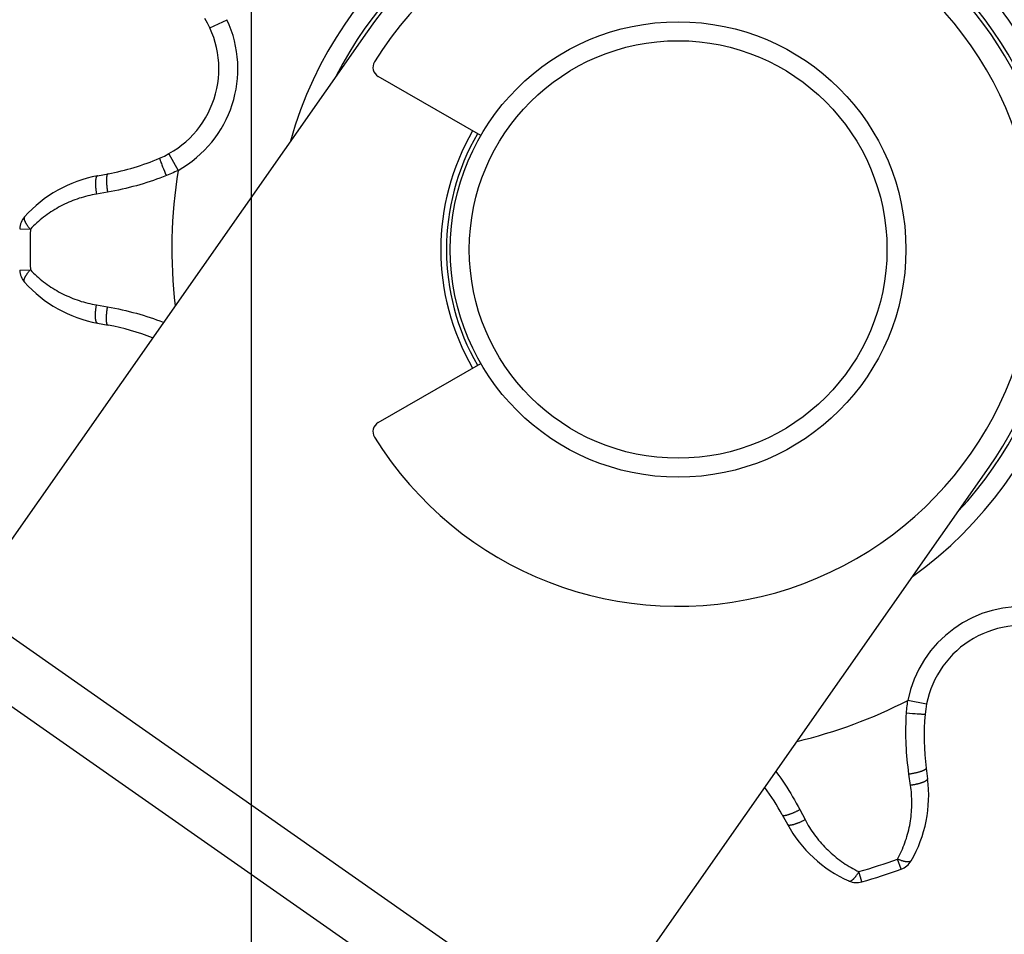
# Model space of a CAD drawing. Units: millimetres. Extents: x 34726 to 221651, y -19063 to 15469.
# Drawn here: x 42696 to 42722, y -5925 to -5901 of the extents above; entities that cross this region are included whole.
import ezdxf

# ---------------------------------------------------------------- set-up
doc = ezdxf.new("R2010")
doc.units = ezdxf.units.MM
doc.header["$LTSCALE"] = 46.255
doc.header["$PDMODE"] = 3
doc.header["$PDSIZE"] = 0.3125
doc.layers.get('0').update_dxf_attribs({"linetype": 'CONTINUOUS'})
doc.layers.get('Defpoints').update_dxf_attribs({"linetype": 'CONTINUOUS'})
doc.layers.add('NOTE', color=7, linetype='CONTINUOUS')
doc.styles.get("Standard").update_dxf_attribs({"font": 'txt', "width": 0.8})
doc.dimstyles.new('DIMSTYLE_2', dxfattribs={"dimtxt": 5, "dimasz": 5, "dimexe": 0.18, "dimexo": 0.0625, "dimgap": 0.09, "dimtad": 1, "dimlfac": 10, "dimdsep": 46, "dimtxsty": 'Standard', "dimblk": '_FILLED', "dimblk1": '_FILLED', "dimblk2": '_FILLED', "dimcen": 0.09, "dimadec": 0, "dimazin": 0, "dimtol": 1, "dimtp": 5, "dimtm": 5, "dimtfac": 1, "dimtofl": 0, "dimtmove": 0, "dimatfit": 3, "dimldrblk": '_FILLED', "dimfxl": 1, "dimtolj": 1, "dimarcsym": 0})

# ---------------------------------------------------------------- blocks, each defined once
blk = doc.blocks.new('_FILLED')
at = {"color": 0, "linetype": 'ByBlock'}
blk.add_solid([(0, 0), (-1, 0.15), (-1, -0.15)], dxfattribs=at)
blk = doc.blocks.new('*D39')
at = {"layer": 'Defpoints', "color": 0, "linetype": 'Continuous', "transparency": 16777216}
for p in [(42601.521, -5669.889), (43397.536, -5669.889), (42058.413, -9494.5)]:
    blk.add_point(p, dxfattribs=at)
at = {"layer": 'NOTE', "color": 0, "linetype": 'Continuous', "lineweight": -2, "transparency": 16777216}
for p, q in [((42602.021, -5669.889), (43397.716, -5669.889)), ((43397.536, -9444.5), (43397.536, -5719.889)), ((42058.913, -9494.5), (43397.716, -9494.5))]:
    blk.add_line(p, q, dxfattribs=at)
at = {"layer": 'NOTE', "color": 0, "linetype": 'Continuous', "lineweight": -2, "transparency": 16777216, "xscale": 50, "yscale": 50, "zscale": 50}
for p, rotation in [((43397.536, -5669.889), 90), ((43397.536, -9494.5), 270)]:
    blk.add_blockref('_FILLED', p, dxfattribs=dict(at, rotation=rotation))
at = {"layer": 'NOTE', "color": 0, "linetype": 'Continuous', "transparency": 16777216, "insert": (43277.536, -7644.744), "char_height": 200, "attachment_point": 5, "rotation": 90}
blk.add_mtext('\\A1;BW=3825', dxfattribs=at)
blk = doc.blocks.new('*D40')
at = {"layer": 'Defpoints', "color": 0, "linetype": 'Continuous', "transparency": 16777216}
for p in [(43350.15, -4978.916), (43918.574, -4978.916), (42118.536, -6894.987)]:
    blk.add_point(p, dxfattribs=at)
at = {"layer": 'NOTE', "color": 0, "linetype": 'Continuous', "lineweight": -2, "transparency": 16777216}
for p, q in [((43350.65, -4978.916), (43918.754, -4978.916)), ((43918.574, -6844.987), (43918.574, -5028.916)), ((42119.036, -6894.987), (43918.754, -6894.987))]:
    blk.add_line(p, q, dxfattribs=at)
at = {"layer": 'NOTE', "color": 0, "linetype": 'Continuous', "lineweight": -2, "transparency": 16777216, "xscale": 50, "yscale": 50, "zscale": 50}
for p, rotation in [((43918.574, -4978.916), 90), ((43918.574, -6894.987), 270)]:
    blk.add_blockref('_FILLED', p, dxfattribs=dict(at, rotation=rotation))
at = {"layer": 'NOTE', "color": 0, "linetype": 'Continuous', "transparency": 16777216, "insert": (43798.574, -5936.952), "char_height": 200, "attachment_point": 5, "rotation": 90}
blk.add_mtext('\\A1;HL=1916', dxfattribs=at)
blk = doc.blocks.new('*D41')
at = {"layer": 'Defpoints', "color": 0, "linetype": 'Continuous', "transparency": 16777216}
for p in [(42607.641, -5669.889), (43039.536, -5669.889), (42126.733, -6894.987)]:
    blk.add_point(p, dxfattribs=at)
at = {"layer": 'NOTE', "color": 0, "linetype": 'Continuous', "lineweight": -2, "transparency": 16777216}
for p, q in [((42608.141, -5669.889), (43039.716, -5669.889)), ((43039.536, -6844.987), (43039.536, -5719.889)), ((42127.233, -6894.987), (43039.716, -6894.987))]:
    blk.add_line(p, q, dxfattribs=at)
at = {"layer": 'NOTE', "color": 0, "linetype": 'Continuous', "lineweight": -2, "transparency": 16777216, "xscale": 50, "yscale": 50, "zscale": 50}
for p, rotation in [((43039.536, -5669.889), 90), ((43039.536, -6894.987), 270)]:
    blk.add_blockref('_FILLED', p, dxfattribs=dict(at, rotation=rotation))
at = {"layer": 'NOTE', "color": 0, "linetype": 'Continuous', "transparency": 16777216, "insert": (42919.536, -6344.987), "char_height": 200, "attachment_point": 5, "rotation": 90}
blk.add_mtext('\\A1;1225', dxfattribs=at)

msp = doc.modelspace()

# ---------------------------------------------------------------- hatches: boundary and pattern name
h = msp.add_hatch()
h.set_pattern_fill('ANSI31', color=256, scale=15)
h.set_pattern_definition([(45, (-93.464, 564.96), (-33.67596, 33.67596), [])])
edge = h.paths.add_edge_path()
edge.add_line((41826.179, -6893.783), (42126.179, -6893.783))
edge.add_line((42126.733, -6904.5), (42126.733, -4695.039))
edge.add_line((45526.166, -4695.039), (42126.733, -4695.039))
edge.add_line((45526.021, -4314.196), (45526.166, -4695.039))
edge.add_line((45526.021, -4314.196), (41826.733, -4314.196))
edge.add_line((41826.733, -6904.5), (41826.733, -4314.196))

# ---------------------------------------------------------------- linework, layer by layer
at = {"color": 7, "linetype": 'Continuous'}
msp.add_line((42701.733, -6114.889), (42701.733, -5767.651), dxfattribs=at)
for p, q in [((42700.638, -5901.035), (42701.091, -5900.824)), ((42704.779, -5901.143), (42666.521, -5955.781)), ((42707.774, -5903.878), (42705.072, -5902.318)), ((42699.328, -5904.523), (42699.333, -5904.536)), ((42699.558, -5904.357), (42699.801, -5904.794)), ((42699.333, -5904.536), (42699.339, -5904.552)), ((42699.339, -5904.552), (42699.345, -5904.568)), ((42699.345, -5904.568), (42699.352, -5904.587)), ((42699.352, -5904.587), (42699.364, -5904.617)), ((42699.364, -5904.617), (42699.377, -5904.65)), ((42699.377, -5904.65), (42699.396, -5904.698)), ((42699.396, -5904.698), (42699.417, -5904.749)), ((42699.417, -5904.749), (42699.445, -5904.818)), ((42697.681, -5904.937), (42697.957, -5904.885)), ((42699.445, -5904.818), (42699.475, -5904.89)), ((42699.475, -5904.89), (42699.494, -5904.933)), ((42697.946, -5905.366), (42697.652, -5905.417)), ((42695.631, -5906.334), (42695.911, -5906.343)), ((42695.631, -5907.423), (42695.911, -5907.414)), ((42697.652, -5908.34), (42697.946, -5908.39)), ((42697.681, -5908.82), (42697.957, -5908.871)), ((42705.072, -5911.439), (42707.774, -5909.878)), ((42698.011, -5945.678), (42721.162, -5912.614)), ((42694.208, -5916.239), (42710.591, -5927.71)), ((42693.348, -5917.468), (42709.731, -5928.939)), ((42719.513, -5918.855), (42719.023, -5918.759)), ((42719.063, -5919.101), (42718.985, -5919.095)), ((42719.14, -5919.107), (42719.063, -5919.101)), ((42719.212, -5919.113), (42719.14, -5919.107)), ((42719.266, -5919.117), (42719.212, -5919.113)), ((42719.303, -5919.119), (42719.266, -5919.117)), ((42719.337, -5919.121), (42719.303, -5919.119)), ((42719.368, -5919.123), (42719.337, -5919.121)), ((42719.387, -5919.124), (42719.368, -5919.123)), ((42719.404, -5919.124), (42719.387, -5919.124)), ((42719.505, -5920.541), (42719.542, -5920.82)), ((42719.094, -5920.995), (42719.051, -5920.7)), ((42716.175, -5921.635), (42716.314, -5921.898)), ((42715.714, -5921.773), (42715.849, -5922.02)), ((42718.846, -5923.201), (42718.751, -5922.938)), ((42717.811, -5923.538), (42717.733, -5923.268))]:
    msp.add_line(p, q)
for points in [[(42699.315, -5904.476), (42699.314, -5904.476), (42699.314, -5904.477), (42699.314, -5904.478), (42699.315, -5904.48), (42699.315, -5904.482), (42699.316, -5904.485), (42699.317, -5904.488), (42699.318, -5904.492), (42699.319, -5904.496), (42699.32, -5904.5), (42699.322, -5904.505), (42699.324, -5904.511), (42699.326, -5904.516), (42699.328, -5904.523)], [(42697.681, -5904.937), (42697.677, -5904.938), (42697.674, -5904.939), (42697.67, -5904.941), (42697.667, -5904.944), (42697.664, -5904.946), (42697.661, -5904.95), (42697.658, -5904.954), (42697.655, -5904.958), (42697.653, -5904.963), (42697.65, -5904.968), (42697.647, -5904.973), (42697.645, -5904.979), (42697.643, -5904.986), (42697.641, -5904.993), (42697.639, -5905), (42697.637, -5905.008), (42697.635, -5905.016), (42697.634, -5905.025), (42697.632, -5905.034), (42697.631, -5905.043), (42697.63, -5905.053), (42697.629, -5905.063), (42697.628, -5905.073), (42697.627, -5905.084), (42697.627, -5905.095), (42697.626, -5905.107), (42697.626, -5905.119), (42697.626, -5905.131), (42697.626, -5905.143), (42697.626, -5905.156), (42697.626, -5905.169), (42697.627, -5905.182), (42697.627, -5905.196), (42697.628, -5905.209), (42697.629, -5905.223), (42697.63, -5905.237), (42697.631, -5905.252), (42697.632, -5905.266), (42697.634, -5905.281), (42697.635, -5905.296), (42697.637, -5905.31), (42697.639, -5905.325), (42697.641, -5905.341), (42697.643, -5905.356), (42697.645, -5905.371), (42697.647, -5905.386), (42697.65, -5905.402), (42697.652, -5905.417)], [(42697.957, -5904.885), (42697.954, -5904.886), (42697.951, -5904.887), (42697.949, -5904.889), (42697.946, -5904.892), (42697.943, -5904.894), (42697.941, -5904.898), (42697.938, -5904.901), (42697.936, -5904.905), (42697.934, -5904.91), (42697.932, -5904.915), (42697.93, -5904.921), (42697.928, -5904.927), (42697.926, -5904.933), (42697.924, -5904.94), (42697.923, -5904.948), (42697.922, -5904.955), (42697.92, -5904.964), (42697.919, -5904.972), (42697.918, -5904.981), (42697.917, -5904.991), (42697.917, -5905), (42697.916, -5905.01), (42697.916, -5905.021), (42697.915, -5905.032), (42697.915, -5905.043), (42697.915, -5905.055), (42697.915, -5905.066), (42697.915, -5905.079), (42697.916, -5905.091), (42697.916, -5905.104), (42697.917, -5905.117), (42697.917, -5905.13), (42697.918, -5905.144), (42697.919, -5905.157), (42697.92, -5905.171), (42697.922, -5905.186), (42697.923, -5905.2), (42697.924, -5905.215), (42697.926, -5905.229), (42697.928, -5905.244), (42697.93, -5905.259), (42697.932, -5905.274), (42697.934, -5905.289), (42697.936, -5905.305), (42697.938, -5905.32), (42697.941, -5905.335), (42697.943, -5905.351), (42697.946, -5905.366)], [(42699.494, -5904.933), (42699.409, -5904.966), (42699.324, -5904.998), (42699.238, -5905.029), (42699.151, -5905.059), (42699.063, -5905.089), (42698.975, -5905.117), (42698.885, -5905.145), (42698.795, -5905.171), (42698.703, -5905.197), (42698.61, -5905.222), (42698.517, -5905.246), (42698.422, -5905.269), (42698.327, -5905.291), (42698.232, -5905.312), (42698.137, -5905.331), (42698.041, -5905.349), (42697.946, -5905.366)], [(42699.801, -5904.794), (42699.759, -5904.815), (42699.716, -5904.836), (42699.672, -5904.857), (42699.628, -5904.877), (42699.584, -5904.896), (42699.539, -5904.915), (42699.494, -5904.933)], [(42697.652, -5905.417), (42697.595, -5905.428), (42697.538, -5905.439), (42697.48, -5905.452), (42697.423, -5905.465), (42697.367, -5905.48), (42697.31, -5905.496), (42697.254, -5905.513), (42697.198, -5905.53), (42697.142, -5905.549), (42697.086, -5905.569), (42697.031, -5905.59), (42696.976, -5905.612), (42696.922, -5905.635), (42696.868, -5905.66), (42696.814, -5905.685), (42696.761, -5905.711), (42696.708, -5905.738), (42696.656, -5905.766), (42696.605, -5905.795), (42696.553, -5905.826), (42696.503, -5905.857), (42696.453, -5905.889), (42696.404, -5905.922), (42696.355, -5905.956), (42696.307, -5905.991), (42696.26, -5906.027), (42696.214, -5906.063), (42696.168, -5906.101), (42696.123, -5906.139), (42696.079, -5906.178), (42696.036, -5906.218), (42695.993, -5906.259), (42695.952, -5906.301), (42695.911, -5906.343)], [(42695.759, -5906.015), (42695.756, -5906.019), (42695.753, -5906.023), (42695.751, -5906.027), (42695.749, -5906.032), (42695.748, -5906.037), (42695.747, -5906.042), (42695.746, -5906.048), (42695.746, -5906.054), (42695.746, -5906.06), (42695.746, -5906.066), (42695.747, -5906.073), (42695.748, -5906.08), (42695.75, -5906.087), (42695.752, -5906.095), (42695.754, -5906.103), (42695.757, -5906.111), (42695.76, -5906.119), (42695.763, -5906.128), (42695.767, -5906.136), (42695.771, -5906.145), (42695.775, -5906.155), (42695.78, -5906.164), (42695.786, -5906.173), (42695.791, -5906.183), (42695.797, -5906.193), (42695.803, -5906.203), (42695.81, -5906.213), (42695.817, -5906.224), (42695.824, -5906.234), (42695.831, -5906.245), (42695.839, -5906.255), (42695.847, -5906.266), (42695.855, -5906.277), (42695.864, -5906.288), (42695.873, -5906.299), (42695.882, -5906.31), (42695.891, -5906.321), (42695.901, -5906.332), (42695.911, -5906.343)], [(42695.759, -5907.742), (42695.756, -5907.738), (42695.753, -5907.734), (42695.751, -5907.729), (42695.749, -5907.725), (42695.748, -5907.72), (42695.747, -5907.715), (42695.746, -5907.709), (42695.746, -5907.703), (42695.746, -5907.697), (42695.746, -5907.69), (42695.747, -5907.684), (42695.748, -5907.677), (42695.75, -5907.669), (42695.752, -5907.662), (42695.754, -5907.654), (42695.757, -5907.646), (42695.76, -5907.638), (42695.763, -5907.629), (42695.767, -5907.62), (42695.771, -5907.611), (42695.775, -5907.602), (42695.78, -5907.593), (42695.786, -5907.583), (42695.791, -5907.574), (42695.797, -5907.564), (42695.803, -5907.554), (42695.81, -5907.544), (42695.817, -5907.533), (42695.824, -5907.523), (42695.831, -5907.512), (42695.839, -5907.502), (42695.847, -5907.491), (42695.855, -5907.48), (42695.864, -5907.469), (42695.873, -5907.458), (42695.882, -5907.447), (42695.891, -5907.436), (42695.901, -5907.425), (42695.911, -5907.414)], [(42695.911, -5907.414), (42695.952, -5907.456), (42695.993, -5907.498), (42696.036, -5907.538), (42696.079, -5907.578), (42696.123, -5907.618), (42696.168, -5907.656), (42696.214, -5907.693), (42696.26, -5907.73), (42696.307, -5907.766), (42696.355, -5907.801), (42696.404, -5907.835), (42696.453, -5907.868), (42696.503, -5907.9), (42696.553, -5907.931), (42696.605, -5907.961), (42696.656, -5907.991), (42696.708, -5908.019), (42696.761, -5908.046), (42696.814, -5908.072), (42696.868, -5908.097), (42696.922, -5908.121), (42696.976, -5908.144), (42697.031, -5908.167), (42697.086, -5908.188), (42697.142, -5908.207), (42697.198, -5908.226), (42697.254, -5908.244), (42697.31, -5908.261), (42697.367, -5908.277), (42697.423, -5908.291), (42697.48, -5908.305), (42697.538, -5908.318), (42697.595, -5908.329), (42697.652, -5908.34)], [(42697.681, -5908.82), (42697.677, -5908.819), (42697.674, -5908.817), (42697.67, -5908.815), (42697.667, -5908.813), (42697.664, -5908.81), (42697.661, -5908.807), (42697.658, -5908.803), (42697.655, -5908.799), (42697.653, -5908.794), (42697.65, -5908.789), (42697.647, -5908.784), (42697.645, -5908.777), (42697.643, -5908.771), (42697.641, -5908.764), (42697.639, -5908.757), (42697.637, -5908.749), (42697.635, -5908.741), (42697.634, -5908.732), (42697.632, -5908.723), (42697.631, -5908.714), (42697.63, -5908.704), (42697.629, -5908.694), (42697.628, -5908.683), (42697.627, -5908.673), (42697.627, -5908.661), (42697.626, -5908.65), (42697.626, -5908.638), (42697.626, -5908.626), (42697.626, -5908.613), (42697.626, -5908.601), (42697.626, -5908.588), (42697.627, -5908.575), (42697.627, -5908.561), (42697.628, -5908.547), (42697.629, -5908.534), (42697.63, -5908.519), (42697.631, -5908.505), (42697.632, -5908.491), (42697.634, -5908.476), (42697.635, -5908.461), (42697.637, -5908.446), (42697.639, -5908.431), (42697.641, -5908.416), (42697.643, -5908.401), (42697.645, -5908.386), (42697.647, -5908.37), (42697.65, -5908.355), (42697.652, -5908.34)], [(42697.957, -5908.871), (42697.954, -5908.871), (42697.951, -5908.869), (42697.949, -5908.868), (42697.946, -5908.865), (42697.943, -5908.863), (42697.941, -5908.859), (42697.938, -5908.856), (42697.936, -5908.851), (42697.934, -5908.847), (42697.932, -5908.842), (42697.93, -5908.836), (42697.928, -5908.83), (42697.926, -5908.824), (42697.924, -5908.817), (42697.923, -5908.809), (42697.922, -5908.801), (42697.92, -5908.793), (42697.919, -5908.785), (42697.918, -5908.776), (42697.917, -5908.766), (42697.917, -5908.756), (42697.916, -5908.746), (42697.916, -5908.736), (42697.915, -5908.725), (42697.915, -5908.714), (42697.915, -5908.702), (42697.915, -5908.69), (42697.915, -5908.678), (42697.916, -5908.666), (42697.916, -5908.653), (42697.917, -5908.64), (42697.917, -5908.627), (42697.918, -5908.613), (42697.919, -5908.599), (42697.92, -5908.585), (42697.922, -5908.571), (42697.923, -5908.557), (42697.924, -5908.542), (42697.926, -5908.528), (42697.928, -5908.513), (42697.93, -5908.498), (42697.932, -5908.483), (42697.934, -5908.467), (42697.936, -5908.452), (42697.938, -5908.437), (42697.941, -5908.421), (42697.943, -5908.406), (42697.946, -5908.39)], [(42697.946, -5908.39), (42698.041, -5908.407), (42698.137, -5908.426), (42698.232, -5908.445), (42698.327, -5908.466), (42698.422, -5908.488), (42698.517, -5908.511), (42698.61, -5908.535), (42698.703, -5908.56), (42698.795, -5908.585), (42698.885, -5908.612), (42698.975, -5908.64), (42699.063, -5908.668), (42699.151, -5908.698), (42699.238, -5908.728), (42699.324, -5908.759), (42699.409, -5908.791), (42699.421, -5908.795)], [(42718.985, -5919.095), (42718.988, -5919.046), (42718.992, -5918.997), (42718.997, -5918.949), (42719.002, -5918.901), (42719.009, -5918.854), (42719.015, -5918.806), (42719.023, -5918.759)], [(42719.051, -5920.7), (42719.038, -5920.604), (42719.026, -5920.508), (42719.015, -5920.412), (42719.005, -5920.315), (42718.997, -5920.217), (42718.989, -5920.12), (42718.983, -5920.024), (42718.978, -5919.928), (42718.975, -5919.833), (42718.972, -5919.739), (42718.971, -5919.645), (42718.97, -5919.552), (42718.971, -5919.459), (42718.973, -5919.367), (42718.976, -5919.276), (42718.98, -5919.185), (42718.985, -5919.095)], [(42719.476, -5919.123), (42719.475, -5919.124), (42719.475, -5919.124), (42719.473, -5919.125), (42719.471, -5919.125), (42719.469, -5919.125), (42719.466, -5919.125), (42719.463, -5919.125), (42719.459, -5919.126), (42719.455, -5919.126), (42719.45, -5919.126), (42719.445, -5919.126), (42719.44, -5919.126), (42719.433, -5919.125), (42719.427, -5919.125), (42719.42, -5919.125), (42719.404, -5919.124)], [(42719.505, -5920.541), (42719.505, -5920.544), (42719.505, -5920.547), (42719.504, -5920.55), (42719.503, -5920.554), (42719.501, -5920.557), (42719.499, -5920.56), (42719.496, -5920.564), (42719.493, -5920.567), (42719.489, -5920.571), (42719.485, -5920.575), (42719.48, -5920.578), (42719.475, -5920.582), (42719.469, -5920.586), (42719.463, -5920.589), (42719.457, -5920.593), (42719.45, -5920.597), (42719.442, -5920.6), (42719.435, -5920.604), (42719.426, -5920.608), (42719.418, -5920.611), (42719.409, -5920.615), (42719.399, -5920.619), (42719.389, -5920.623), (42719.379, -5920.626), (42719.368, -5920.63), (42719.357, -5920.634), (42719.346, -5920.637), (42719.334, -5920.641), (42719.323, -5920.644), (42719.31, -5920.648), (42719.298, -5920.651), (42719.285, -5920.655), (42719.272, -5920.658), (42719.258, -5920.661), (42719.245, -5920.664), (42719.231, -5920.668), (42719.217, -5920.671), (42719.202, -5920.674), (42719.188, -5920.677), (42719.173, -5920.68), (42719.158, -5920.683), (42719.143, -5920.685), (42719.128, -5920.688), (42719.113, -5920.691), (42719.098, -5920.693), (42719.082, -5920.696), (42719.067, -5920.698), (42719.051, -5920.7)], [(42715.547, -5920.633), (42715.566, -5920.658), (42715.62, -5920.733), (42715.674, -5920.81), (42715.728, -5920.888), (42715.781, -5920.967), (42715.833, -5921.047), (42715.884, -5921.129), (42715.936, -5921.212), (42715.986, -5921.296), (42716.035, -5921.38), (42716.083, -5921.465), (42716.13, -5921.549), (42716.175, -5921.635)], [(42719.542, -5920.82), (42719.542, -5920.824), (42719.542, -5920.827), (42719.541, -5920.831), (42719.54, -5920.835), (42719.538, -5920.839), (42719.536, -5920.843), (42719.533, -5920.847), (42719.53, -5920.851), (42719.526, -5920.855), (42719.522, -5920.859), (42719.517, -5920.863), (42719.512, -5920.867), (42719.507, -5920.871), (42719.501, -5920.875), (42719.495, -5920.879), (42719.488, -5920.883), (42719.48, -5920.888), (42719.473, -5920.892), (42719.465, -5920.896), (42719.456, -5920.9), (42719.447, -5920.904), (42719.438, -5920.908), (42719.428, -5920.912), (42719.418, -5920.916), (42719.408, -5920.92), (42719.397, -5920.924), (42719.386, -5920.928), (42719.374, -5920.932), (42719.362, -5920.936), (42719.35, -5920.94), (42719.338, -5920.943), (42719.325, -5920.947), (42719.312, -5920.951), (42719.299, -5920.954), (42719.285, -5920.958), (42719.272, -5920.961), (42719.258, -5920.964), (42719.244, -5920.968), (42719.229, -5920.971), (42719.215, -5920.974), (42719.2, -5920.977), (42719.185, -5920.98), (42719.17, -5920.983), (42719.155, -5920.985), (42719.14, -5920.988), (42719.125, -5920.991), (42719.109, -5920.993), (42719.094, -5920.995)], [(42718.751, -5922.938), (42718.779, -5922.886), (42718.806, -5922.833), (42718.831, -5922.78), (42718.856, -5922.727), (42718.88, -5922.673), (42718.902, -5922.618), (42718.924, -5922.563), (42718.944, -5922.508), (42718.964, -5922.452), (42718.982, -5922.395), (42718.999, -5922.339), (42719.016, -5922.282), (42719.031, -5922.224), (42719.045, -5922.167), (42719.058, -5922.109), (42719.07, -5922.051), (42719.08, -5921.992), (42719.09, -5921.934), (42719.098, -5921.875), (42719.106, -5921.816), (42719.112, -5921.757), (42719.117, -5921.699), (42719.121, -5921.64), (42719.124, -5921.581), (42719.126, -5921.522), (42719.127, -5921.463), (42719.126, -5921.404), (42719.125, -5921.345), (42719.122, -5921.286), (42719.119, -5921.228), (42719.114, -5921.169), (42719.108, -5921.111), (42719.102, -5921.053), (42719.094, -5920.995)], [(42715.714, -5921.773), (42715.716, -5921.775), (42715.718, -5921.778), (42715.721, -5921.78), (42715.724, -5921.782), (42715.727, -5921.783), (42715.731, -5921.785), (42715.735, -5921.786), (42715.74, -5921.787), (42715.745, -5921.787), (42715.751, -5921.788), (42715.757, -5921.788), (42715.763, -5921.788), (42715.77, -5921.788), (42715.777, -5921.787), (42715.784, -5921.786), (42715.792, -5921.785), (42715.8, -5921.784), (42715.809, -5921.782), (42715.818, -5921.78), (42715.827, -5921.778), (42715.836, -5921.776), (42715.846, -5921.773), (42715.856, -5921.771), (42715.867, -5921.767), (42715.877, -5921.764), (42715.888, -5921.761), (42715.9, -5921.757), (42715.911, -5921.753), (42715.923, -5921.749), (42715.935, -5921.744), (42715.947, -5921.74), (42715.96, -5921.735), (42715.972, -5921.73), (42715.985, -5921.725), (42715.998, -5921.719), (42716.011, -5921.714), (42716.024, -5921.708), (42716.038, -5921.702), (42716.051, -5921.696), (42716.065, -5921.69), (42716.078, -5921.683), (42716.092, -5921.677), (42716.106, -5921.67), (42716.12, -5921.663), (42716.134, -5921.656), (42716.147, -5921.649), (42716.161, -5921.642), (42716.175, -5921.635)], [(42715.849, -5922.02), (42715.851, -5922.023), (42715.853, -5922.026), (42715.856, -5922.028), (42715.859, -5922.031), (42715.863, -5922.033), (42715.867, -5922.035), (42715.872, -5922.036), (42715.877, -5922.038), (42715.882, -5922.039), (42715.888, -5922.04), (42715.894, -5922.04), (42715.9, -5922.041), (42715.907, -5922.041), (42715.914, -5922.04), (42715.922, -5922.04), (42715.93, -5922.039), (42715.938, -5922.038), (42715.947, -5922.037), (42715.956, -5922.036), (42715.965, -5922.034), (42715.975, -5922.032), (42715.985, -5922.03), (42715.995, -5922.028), (42716.005, -5922.025), (42716.016, -5922.022), (42716.027, -5922.019), (42716.039, -5922.016), (42716.05, -5922.012), (42716.062, -5922.008), (42716.074, -5922.004), (42716.086, -5922), (42716.099, -5921.995), (42716.111, -5921.991), (42716.124, -5921.986), (42716.137, -5921.981), (42716.15, -5921.975), (42716.164, -5921.97), (42716.177, -5921.964), (42716.19, -5921.958), (42716.204, -5921.952), (42716.218, -5921.946), (42716.231, -5921.94), (42716.245, -5921.933), (42716.259, -5921.926), (42716.273, -5921.92), (42716.287, -5921.913), (42716.3, -5921.906), (42716.314, -5921.898)], [(42716.314, -5921.898), (42716.342, -5921.95), (42716.371, -5922.001), (42716.4, -5922.051), (42716.431, -5922.101), (42716.462, -5922.151), (42716.495, -5922.2), (42716.528, -5922.248), (42716.563, -5922.296), (42716.598, -5922.343), (42716.634, -5922.39), (42716.671, -5922.436), (42716.709, -5922.481), (42716.748, -5922.526), (42716.787, -5922.57), (42716.828, -5922.613), (42716.869, -5922.655), (42716.911, -5922.697), (42716.954, -5922.738), (42716.998, -5922.778), (42717.042, -5922.817), (42717.088, -5922.856), (42717.134, -5922.893), (42717.18, -5922.93), (42717.228, -5922.965), (42717.276, -5923), (42717.324, -5923.034), (42717.373, -5923.067), (42717.423, -5923.099), (42717.474, -5923.13), (42717.525, -5923.16), (42717.576, -5923.188), (42717.628, -5923.216), (42717.68, -5923.243), (42717.733, -5923.268)], [(42719.11, -5922.981), (42719.107, -5922.985), (42719.104, -5922.989), (42719.101, -5922.992), (42719.097, -5922.995), (42719.093, -5922.998), (42719.088, -5923.001), (42719.083, -5923.003), (42719.078, -5923.005), (42719.072, -5923.007), (42719.065, -5923.009), (42719.059, -5923.01), (42719.052, -5923.011), (42719.044, -5923.012), (42719.036, -5923.013), (42719.028, -5923.013), (42719.02, -5923.013), (42719.011, -5923.012), (42719.002, -5923.012), (42718.992, -5923.011), (42718.983, -5923.01), (42718.972, -5923.008), (42718.962, -5923.006), (42718.951, -5923.004), (42718.94, -5923.002), (42718.929, -5923), (42718.918, -5922.997), (42718.906, -5922.994), (42718.894, -5922.99), (42718.882, -5922.987), (42718.87, -5922.983), (42718.857, -5922.979), (42718.844, -5922.975), (42718.831, -5922.97), (42718.818, -5922.965), (42718.805, -5922.96), (42718.792, -5922.955), (42718.779, -5922.949), (42718.765, -5922.944), (42718.751, -5922.938)], [(42717.468, -5923.514), (42717.473, -5923.516), (42717.477, -5923.517), (42717.482, -5923.518), (42717.487, -5923.518), (42717.492, -5923.518), (42717.498, -5923.518), (42717.503, -5923.517), (42717.509, -5923.515), (42717.515, -5923.513), (42717.521, -5923.511), (42717.527, -5923.508), (42717.533, -5923.505), (42717.54, -5923.501), (42717.546, -5923.497), (42717.553, -5923.492), (42717.56, -5923.487), (42717.567, -5923.482), (42717.574, -5923.476), (42717.581, -5923.469), (42717.588, -5923.463), (42717.596, -5923.456), (42717.603, -5923.448), (42717.611, -5923.44), (42717.618, -5923.432), (42717.626, -5923.423), (42717.633, -5923.414), (42717.641, -5923.405), (42717.649, -5923.395), (42717.656, -5923.385), (42717.664, -5923.375), (42717.672, -5923.364), (42717.68, -5923.353), (42717.687, -5923.342), (42717.695, -5923.33), (42717.703, -5923.318), (42717.71, -5923.306), (42717.718, -5923.294), (42717.726, -5923.281), (42717.733, -5923.268)]]:
    msp.add_lwpolyline(points)
for radius in [6, 5.5]:
    msp.add_circle((42712.971, -5906.878), radius)
for centre, radius, start, end in [((42712.971, -5906.878), 10.6, 305.6342, 164.3676), ((42712.971, -5906.878), 10.1, 316.9416, 153.0589), ((42712.971, -5906.878), 10, 325, 145), ((42712.971, -5906.878), 9.4, 211.727, 148.273), ((42698.313, -5902.116), 2.563, 293, 31), ((42698.313, -5902.116), 3.063, 299.0621, 24.9379), ((42705.209, -5902.08), 0.275, 148.273, 240), ((42712.971, -5906.878), 6.25, 150, 210), ((42712.971, -5906.878), 6.1, 150, 210), ((42696.75, -5898.434), 6.563, 280.6, 293), ((42698.313, -5908.316), 3.437, 100.6, 137.9875), ((42712.971, -5906.878), 13.333, 171.0045, 186.4083), ((42696.13, -5906.35), 0.5, 137.9875, 178.2025), ((42712.971, -5906.878), 17.068, 178.2025, 181.7975), ((42696.13, -5907.407), 0.5, 181.7975, 222.0125), ((42698.313, -5905.441), 3.437, 222.0125, 259.4), ((42696.75, -5915.323), 6.563, 68.7191, 79.4), ((42705.209, -5911.677), 0.275, 120, 211.727), ((42722.029, -5919.347), 3.063, 83.0621, 168.9379), ((42722.029, -5919.347), 2.563, 77, 175), ((42712.971, -5906.878), 13.333, 283.5909, 296.9955), ((42726.014, -5919.695), 6.563, 175, 187.4), ((42716.133, -5921.263), 3.437, 330.0125, 7.4), ((42709.952, -5924.914), 6.563, 28.6, 36.0829), ((42718.867, -5920.374), 3.437, 208.6, 245.9875), ((42712.971, -5906.878), 17.068, 286.2025, 289.7975), ((42718.677, -5922.731), 0.5, 289.7975, 330.0125), ((42712.971, -5906.878), 17.348, 286.2025, 289.7975), ((42717.672, -5923.058), 0.5, 245.9875, 286.2025)]:
    msp.add_arc(centre, radius, start, end)

# ---------------------------------------------------------------- dimensions: what is measured, and where the dimension line sits
at = {"layer": 'NOTE', "color": 82, "linetype": 'Continuous'}
for base, p1, p2, text, picture, middle in [((43918.574, -4978.916), (42118.536, -6894.987), (43350.15, -4978.916), 'HL=<>', '*D40', (43918.574, -5936.952)), ((43397.536, -5669.889), (42058.413, -9494.5), (42601.521, -5669.889), 'BW=<>', '*D39', (43397.536, -7644.744))]:
    dim = msp.add_linear_dim(base=base, p1=p1, p2=p2, angle=90, text=text, dimstyle='DIMSTYLE_2', override={"dimtxt": 200, "dimasz": 50, "dimexo": 0.5, "dimgap": 20, "dimdec": 0, "dimlfac": 1, "dimtol": 0}, dxfattribs=at)
    dim.commit()
    dim.dimension.update_dxf_attribs({"geometry": picture, "text_midpoint": middle, "dimtype": 160})
dim = msp.add_linear_dim(base=(43039.536, -5669.889), p1=(42126.733, -6894.987), p2=(42607.641, -5669.889), angle=90, dimstyle='DIMSTYLE_2', override={"dimtxt": 200, "dimasz": 50, "dimexo": 0.5, "dimgap": 20, "dimdec": 0, "dimlfac": 1, "dimtol": 0}, dxfattribs=at)
dim.commit()
dim.dimension.update_dxf_attribs({"geometry": '*D41', "text_midpoint": (43039.536, -6344.987), "dimtype": 160})

doc.saveas('drawing.dxf')
